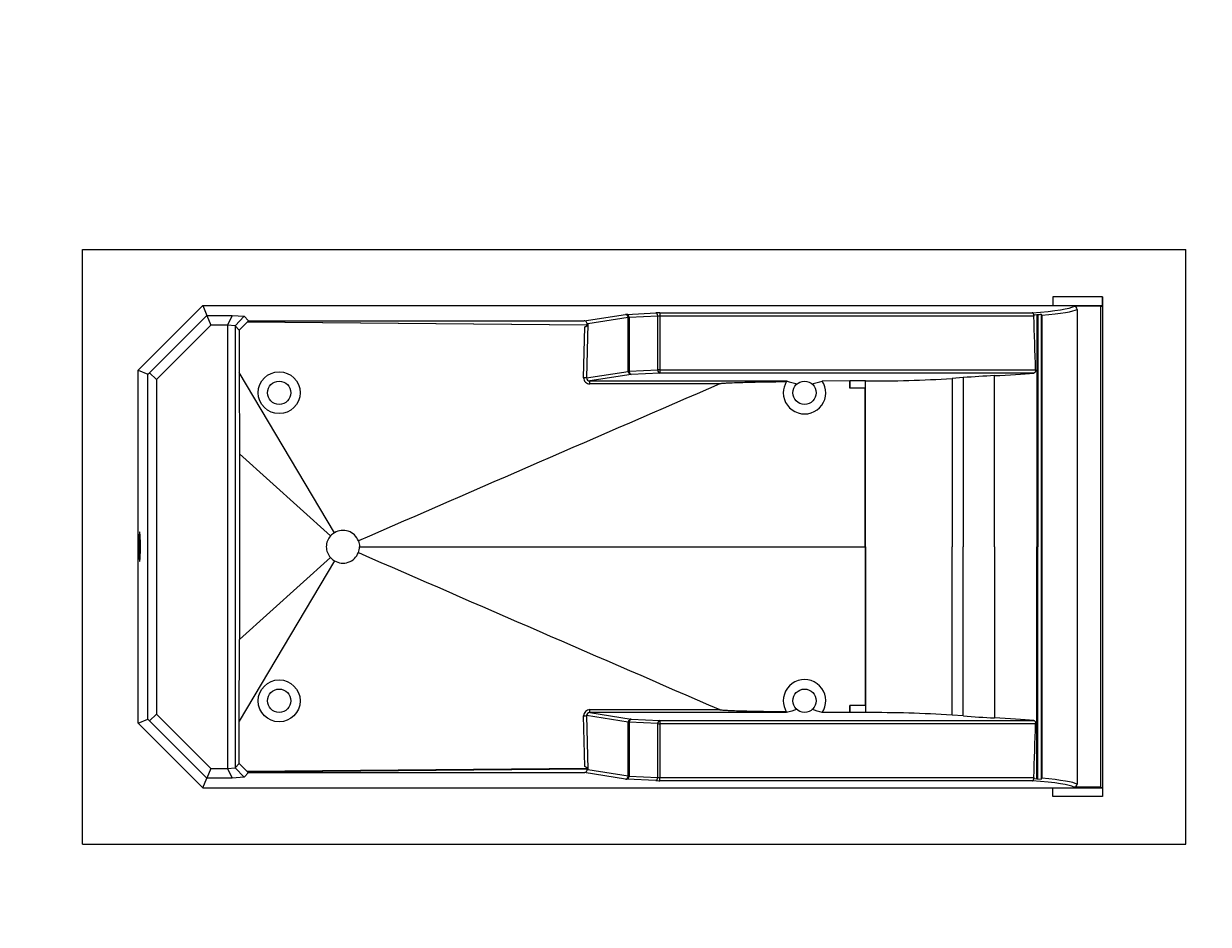
# Model space of a CAD drawing. Units: millimetres. Extents: x -2023 to 7558, y -8 to 5435.
# Drawn here: x 1774 to 3707, y 3966 to 5435 of the extents above; entities that cross this region are included whole.
import ezdxf
from ezdxf import colors
from ezdxf.entities.mleader import LeaderData, LeaderLine
from ezdxf.math import Vec2, Vec3

# ---------------------------------------------------------------- set-up
doc = ezdxf.new("R2010")
doc.units = ezdxf.units.MM
doc.layers.add('DV6_Défaut', color=7, linetype='Continuous')
doc.layers.add('Défaut', color=7, linetype='Continuous')

# ---------------------------------------------------------------- blocks, each defined once
blk = doc.blocks.new('_DOT')
at = {"color": 0}
blk.add_line((0, 0), (-1, 0), dxfattribs=at)
at = {"color": 0, "const_width": 0.333}
blk.add_lwpolyline([(-0.1665, 0, 1), (0.1665, 0, 1)], format="xyb", close=True, dxfattribs=at)
blk = doc.blocks.new('SE5')
at = {"layer": 'DV6_Défaut', "color": 7, "linetype": 'Continuous'}
for p, q in [((1869.9, 4096.6), (1869.9, 5067)), ((1869.9, 5067), (3669.9, 5067)), ((3669.9, 4096.6), (3669.9, 5067)), ((3534.4, 4989.5), (3453.1, 4989.5)), ((3453.1, 4989.5), (3453.1, 4975.2)), ((3534.4, 4989.5), (3534.4, 4989.5)), ((3534.4, 4975.2), (3534.4, 4989.5)), ((3534.4, 4989.5), (3534.4, 4174.2)), ((1960.7, 4869.8), (2066.1, 4975.2)), ((2066.1, 4975.2), (2072.7, 4959.2)), ((2066.1, 4975.2), (3453.1, 4975.2)), ((3453.1, 4975.2), (3534.4, 4975.2)), ((3531.5, 4974), (3487.7, 4974.1)), ((3492.6, 4969.1), (3492.6, 4194.5)), ((3531.5, 4974), (3534.4, 4975.2)), ((3531.5, 4189.6), (3531.5, 4974)), ((1979.3, 4865.7), (2072.7, 4959.2)), ((2072.7, 4959.2), (2114, 4959.2)), ((2072.7, 4959.2), (2079.3, 4943.4)), ((2114, 4959.2), (2106.6, 4943.4)), ((2114, 4959.2), (2133.7, 4957.8)), ((2133.7, 4957.8), (2119, 4942.5)), ((2138.9, 4948.3), (2125.9, 4935.2)), ((2133.7, 4957.8), (2140.9, 4950.3)), ((2139.5, 4949), (2138.9, 4948.3)), ((2693.1, 4943.4), (2138.9, 4948.3)), ((2140.9, 4950.3), (2139.5, 4949)), ((2139.5, 4949), (2693.3, 4944)), ((2140.9, 4950.3), (2688.4, 4950.3)), ((2688.4, 4950.3), (2755.7, 4960.8)), ((2760.4, 4955.7), (2694.7, 4945.4)), ((2758.3, 4961), (2805.2, 4963.3)), ((2760.4, 4868), (2760.4, 4955.7)), ((2808.6, 4958.2), (2761.7, 4955.8)), ((2761.7, 4955.8), (2761.7, 4868.1)), ((2808.6, 4870.4), (2808.6, 4958.2)), ((2812.1, 4963.5), (3419.6, 4963.5)), ((2812.1, 4963.5), (2812.1, 4958.2)), ((2812.1, 4958.2), (2812.1, 4870.5)), ((3422.1, 4958.2), (2812.1, 4958.2)), ((3426.9, 4960.3), (3422.3, 4959.8)), ((3428.4, 4960.5), (3426.9, 4960.3)), ((3426.9, 4960.3), (3426.9, 4581.8)), ((3428.4, 4960.5), (3428.4, 4581.8)), ((3434.6, 4202.4), (3434.6, 4961.2)), ((3435, 4959.5), (3435, 4204.2)), ((2079.3, 4943.4), (1990.8, 4854.9)), ((2106.6, 4943.4), (2079.3, 4943.4)), ((2106.6, 4943.4), (2106.6, 4220.2)), ((2119, 4942.5), (2106.6, 4943.4)), ((2106.6, 4943.4), (2106.6, 4943.4)), ((2119, 4942.5), (2119, 4221.1)), ((2125.9, 4935.2), (2119, 4942.5)), ((2119, 4942.5), (2119, 4942.5)), ((2125.9, 4935.2), (2125.9, 4866.2)), ((2687.6, 4857.6), (2689.8, 4940.5)), ((2694.7, 4945.4), (2692.3, 4857.3)), ((2761.7, 4868.1), (2808.6, 4870.4)), ((2812.1, 4870.5), (3425, 4870.5)), ((2812.1, 4870.5), (2812.1, 4865.2)), ((1960.7, 4869.8), (1976.5, 4863.2)), ((1960.7, 4293.9), (1960.7, 4869.8)), ((1976.5, 4863.2), (1979.3, 4865.7)), ((1976.5, 4300.4), (1976.5, 4863.2)), ((1990.8, 4854.9), (1979.3, 4865.7)), ((1990.8, 4854.9), (1990.8, 4308.7)), ((2281.1, 4604.8), (2125.9, 4866.2)), ((2125.9, 4866.2), (2126.1, 4733.2)), ((2692.3, 4857.3), (2760.4, 4868)), ((2765.2, 4862.9), (2697.9, 4852.4)), ((2697.9, 4852.4), (3018.6, 4852.4)), ((2697.9, 4847.5), (2697.9, 4852.4)), ((2812.1, 4865.2), (2765.2, 4862.9)), ((3422.1, 4865.2), (2812.1, 4865.2)), ((3121.8, 4852.3), (3076.9, 4852.2)), ((3121.9, 4840.8), (3121.8, 4852.3)), ((3122.2, 4852.3), (3121.8, 4852.3)), ((3122.2, 4852.3), (3122.2, 4840.8)), ((3147.5, 4852.3), (3122.2, 4852.3)), ((3147.5, 4581.8), (3147.5, 4852.3)), ((3307.1, 4857.8), (3288.7, 4856.4)), ((3288.7, 4856.4), (3288.7, 4581.8)), ((3307.1, 4857.8), (3307.1, 4581.8)), ((3357.9, 4581.8), (3357.9, 4861)), ((2909.8, 4847.5), (2697.9, 4847.5)), ((3122.2, 4840.8), (3121.9, 4840.8)), ((3147.2, 4840.8), (3122.2, 4840.8)), ((3147.2, 4581.8), (3147.2, 4840.8)), ((2274.7, 4599.6), (2126.1, 4733.2)), ((2126.1, 4733.2), (2126.1, 4430.4)), ((1964.6, 4581.8), (1962, 4581.8)), ((2322, 4581.8), (3147.2, 4581.8)), ((3147.2, 4581.8), (3147.5, 4581.8)), ((3147.2, 4581.8), (3147.2, 4322.8)), ((3147.5, 4581.8), (3147.5, 4311.3)), ((3288.7, 4307.2), (3288.7, 4581.8)), ((3307.1, 4305.8), (3307.1, 4581.8)), ((3357.9, 4581.8), (3357.9, 4302.6)), ((3426.9, 4203.3), (3426.9, 4581.8)), ((3428.4, 4203.1), (3428.4, 4581.8)), ((2274.7, 4564.1), (2126.1, 4430.4)), ((2281.1, 4558.9), (2125.9, 4297.5)), ((2125.9, 4297.5), (2126.1, 4430.4)), ((2697.9, 4316.1), (2909.8, 4316.1)), ((2697.9, 4311.2), (2697.9, 4316.1)), ((2697.9, 4311.2), (2765.2, 4300.7)), ((3018.6, 4311.2), (2697.9, 4311.2)), ((3121.8, 4311.4), (3076.9, 4311.4)), ((3121.9, 4322.8), (3121.8, 4311.4)), ((3122.2, 4311.4), (3121.8, 4311.4)), ((3122.2, 4322.8), (3121.9, 4322.8)), ((3122.2, 4311.4), (3122.2, 4322.8)), ((3147.2, 4322.8), (3122.2, 4322.8)), ((3147.5, 4311.3), (3122.2, 4311.4)), ((1960.7, 4293.9), (1976.5, 4300.4)), ((1960.7, 4293.9), (2066.1, 4188.4)), ((1976.5, 4300.4), (1979.3, 4297.9)), ((1979.3, 4297.9), (1990.8, 4308.7)), ((2072.7, 4204.4), (1979.3, 4297.9)), ((1990.8, 4308.7), (2079.3, 4220.2)), ((2125.9, 4228.4), (2125.9, 4297.5)), ((2689.8, 4223.1), (2687.6, 4306.1)), ((2760.4, 4295.6), (2692.3, 4306.3)), ((2692.3, 4306.3), (2694.7, 4218.2)), ((2760.4, 4207.9), (2760.4, 4295.6)), ((2761.7, 4295.5), (2761.7, 4207.8)), ((2808.6, 4293.2), (2761.7, 4295.5)), ((2765.2, 4300.7), (2812.1, 4298.4)), ((2808.6, 4205.5), (2808.6, 4293.2)), ((2812.1, 4298.4), (3422.1, 4298.4)), ((2812.1, 4298.4), (2812.1, 4293.1)), ((3425, 4293.1), (2812.1, 4293.1)), ((2812.1, 4293.1), (2812.1, 4205.4)), ((3307.1, 4305.8), (3288.7, 4307.2)), ((2079.3, 4220.2), (2072.7, 4204.4)), ((2079.3, 4220.2), (2106.6, 4220.2)), ((2106.6, 4220.2), (2119, 4221.1)), ((2106.6, 4220.2), (2106.6, 4220.2)), ((2106.6, 4220.2), (2114, 4204.4)), ((2119, 4221.1), (2125.9, 4228.4)), ((2119, 4221.1), (2119, 4221.1)), ((2119, 4221.1), (2133.7, 4205.8)), ((2125.9, 4228.4), (2138.9, 4215.3)), ((2140.9, 4213.3), (2133.7, 4205.8)), ((2693.1, 4220.2), (2138.9, 4215.3)), ((2138.9, 4215.3), (2139.5, 4214.7)), ((2139.5, 4214.7), (2693.3, 4219.6)), ((2139.5, 4214.7), (2140.9, 4213.3)), ((2140.9, 4213.3), (2688.4, 4213.3)), ((2755.7, 4202.8), (2688.4, 4213.3)), ((2694.7, 4218.2), (2760.4, 4207.9)), ((2066.1, 4188.4), (2072.7, 4204.4)), ((2114, 4204.4), (2072.7, 4204.4)), ((2133.7, 4205.8), (2114, 4204.4)), ((2805.2, 4200.3), (2758.3, 4202.6)), ((2761.7, 4207.8), (2808.6, 4205.5)), ((2812.1, 4205.4), (3422.1, 4205.4)), ((2812.1, 4200.1), (2812.1, 4205.4)), ((3419.6, 4200.1), (2812.1, 4200.1)), ((3422.3, 4203.8), (3426.9, 4203.3)), ((3426.9, 4203.3), (3428.4, 4203.1)), ((3428.4, 4203.1), (3434.6, 4202.4)), ((2066.1, 4188.4), (3453.1, 4188.4)), ((3453.1, 4188.5), (3534.4, 4188.5)), ((3453.1, 4174.2), (3453.1, 4188.5)), ((3531.5, 4189.6), (3487.7, 4189.6)), ((3531.5, 4189.6), (3534.4, 4188.5)), ((3534.4, 4188.5), (3534.4, 4174.2)), ((3534.4, 4174.2), (3453.1, 4174.2)), ((3534.4, 4174.2), (3534.4, 4174.2)), ((1869.9, 4096.6), (3669.9, 4096.6))]:
    blk.add_line(p, q, dxfattribs=at)
for centre, radius in [((2190.9, 4833.2), 34.2), ((2190.9, 4833.1), 19), ((3048, 4833.1), 19), ((2190.9, 4330.4), 34.2), ((2190.9, 4330.6), 19), ((3048, 4330.6), 19)]:
    blk.add_circle(centre, radius, dxfattribs=at)
for centre, radius, start, end in [((3487.7, 4969.1), 4.99, 359.9733, 89.9745), ((2688.6, 4945.4), 4.93, 344.0269, 92.1881), ((3430, 4958.5), 7.84, 170.2061, 181.9256), ((3317, 5937.5), 983.3, 276.5007, 276.868), ((3430.9, 4959.5), 4.11, 0.0856, 25.6348), ((3134.5, 5235.3), 400.1, 253.1707, 255.7605), ((2962.3, 5232.2), 396.9, 284.2668, 286.7831), ((3048, 4833.1), 34.6, 324.3927, 33.6352), ((3156.4, 6947.7), 2095.4, 269.7565, 273.6197), ((3468, 2699.8), 2164, 92.9168, 94.2633), ((107304.8, -236206.9), 262689.1, 113.416298, 113.556541), ((3048, 4833.1), 34.6, 149.1218, 179.9855), ((3048, 4833.1), 34.6, 179.9907, 324.3923), ((2294.9, 4581.5), 27.1, 120.6853, 138.0504), ((2294.9, 4581.5), 27.1, 21.2444, 120.6853), ((2294.9, 4581.5), 27.1, 138.0504, 179.2655), ((2294.9, 4582.2), 27.1, 180.7345, 221.9496), ((2294.9, 4582.2), 27.1, 221.9496, 239.3147), ((2294.9, 4582.2), 27.1, 239.3147, 338.7556), ((107304.8, 245370.6), 262689.1, 246.443459, 246.583702), ((3048, 4330.5), 34.6, 35.6074, 180.0096), ((3048, 4330.5), 34.6, 326.3648, 35.6073), ((3048, 4330.5), 34.6, 180.0142, 210.8785), ((3134.5, 3928.3), 400.1, 104.2395, 106.8293), ((2962.3, 3931.4), 396.9, 73.2169, 75.7332), ((3156.4, 2215.9), 2095.4, 86.3803, 90.2435), ((3468, 6463.8), 2164, 265.7367, 267.0832), ((2688.6, 4218.3), 4.93, 267.7837, 16.0012), ((3430, 4205.1), 7.84, 178.0749, 189.7935), ((3430.9, 4204.2), 4.11, 334.3661, 359.9135), ((3487.7, 4194.5), 4.99, 270.0254, 0.0269)]:
    blk.add_arc(centre, radius, start, end, dxfattribs=at)
for centre, major_axis, ratio, start_param, end_param in [((3030.7, 4976.2), (458.8, 0), 0.052408, -0.559264, -0.090556), ((3030.7, 4971.3), (463.8, 0), 0.051843, -0.512112, -0.090418), ((2765.2, 4960.6), (-10, 0), 0.052336, -0.812059, -0.322976), ((2755.7, 4955.8), (-0.77, 4.94), 0.946995, 4.548745, 6.119541), ((2758.3, 4956), (-0.25, 4.99), 0.687063, 4.640298, 6.211094), ((2765.2, 4955.6), (-5, 0), 0.052336, -0.812059, -0.322976), ((2812.1, 4963), (-10, 0), 0.052336, 4.712389, 5.471127), ((2805.2, 4958.4), (-0.25, 4.99), 0.687063, 4.640298, 6.211094), ((2812.1, 4958), (5, 0), 0.052336, 1.570796, 2.329534), ((3036.8, 334), (0, 8686.4), 0.052408, -1.021307, -1.009419), ((2690, 4945.5), (-3.93, -4.47), 0.709992, 0.864164, 2.11305), ((2688.3, 4945.3), (5.15, 1.22), 0.944953, 4.78879, 5.657162), ((2688.3, 4945.3), (5.22, 0.82), 0.947072, 5.738889, 5.862337), ((2812.1, 4870.2), (-5, 0), 0.052336, 4.712389, 5.471127), ((2812.1, 4870.2), (0.25, -4.99), 0.687063, 4.640298, 6.211094), ((2698.2, 4857.6), (10.3, 2.4), 0.944953, 2.896084, 4.466881), ((2687.6, 4857.4), (-5, 0.13), 0.027491, 3.464236, 4.713123), ((2698.2, 4857.4), (5.72, 1.19), 0.855368, 2.918945, 4.489741), ((2765.2, 4867.9), (-5, 0), 0.052336, -0.812059, -0.322976), ((2765.2, 4867.9), (0.77, -4.94), 0.946995, 4.548745, 6.119541), ((2765.2, 4867.9), (-0.25, 4.99), 0.687063, 1.498705, 3.069501), ((3036.8, 4877.9), (455.2, 0), 0.052408, -0.78794, -0.561723), ((1963.3, 4581.5), (0, -24.5), 0.052408, 1.584967, 4.698218), ((1963.3, 4582.2), (0, 24.5), 0.052408, 1.584967, 4.698218), ((2698.2, 4306.1), (10.3, -2.4), 0.944953, 1.816305, 3.387101), ((2698.2, 4306.2), (5.72, -1.19), 0.855368, 1.793444, 3.364241), ((2687.6, 4306.2), (5, 0.13), 0.027491, 4.711655, 5.960542), ((2765.2, 4295.7), (-0.77, -4.94), 0.946995, 3.305237, 4.876033), ((2765.2, 4295.7), (-5, 0), 0.052336, 0.322976, 0.812059), ((2765.2, 4295.7), (0.25, 4.99), 0.687063, 0.072091, 1.642888), ((2812.1, 4293.4), (-0.25, -4.99), 0.687063, 3.213684, 4.78448), ((2812.1, 4293.4), (-5, 0), 0.052336, 0.812059, 1.570796), ((3036.8, 4285.7), (455.2, 0), 0.052408, 0.561723, 0.78794), ((3036.8, 8829.6), (0, -8686.4), 0.052408, 1.009419, 1.021307), ((2688.3, 4218.4), (5.15, -1.22), 0.944953, 0.626023, 1.494395), ((2690, 4218.1), (3.93, -4.47), 0.709992, 1.028542, 2.277429), ((2688.3, 4218.4), (5.22, -0.82), 0.947072, 0.420848, 0.544296), ((2755.7, 4207.8), (-0.77, -4.94), 0.946995, 0.163644, 1.734441), ((2765.2, 4203), (-10, 0), 0.052336, 0.322976, 0.812059), ((2758.3, 4207.6), (-0.25, -4.99), 0.687063, 0.072091, 1.642888), ((2765.2, 4208), (-5, 0), 0.052336, 0.322976, 0.812059), ((2805.2, 4205.3), (-0.25, -4.99), 0.687063, 0.072091, 1.642888), ((2812.1, 4200.7), (-10, 0), 0.052336, 0.812059, 1.570796), ((2812.1, 4205.7), (-5, 0), 0.052336, 0.812059, 1.570796), ((3030.7, 4187.4), (458.8, 0), 0.052408, 0.090556, 0.559264), ((3030.7, 4192.4), (463.8, 0), 0.051843, 0.090418, 0.512112)]:
    blk.add_ellipse(centre, major_axis=major_axis, ratio=ratio, start_param=start_param, end_param=end_param, dxfattribs=at)
for points, knots in [([(3422.3, 4959.8), (3422.2, 4960.4), (3422, 4960.9), (3421.7, 4961.8), (3421.4, 4962.1), (3421, 4962.8), (3420.7, 4963), (3420.3, 4963.3), (3420.2, 4963.3), (3420, 4963.4), (3419.9, 4963.4), (3419.8, 4963.5), (3419.7, 4963.5), (3419.6, 4963.5)], [0, 0, 0, 0, 0.25, 0.25, 0.5, 0.5, 0.75, 0.75, 0.875, 0.875, 0.9375, 0.9375, 1, 1, 1, 1]), ([(3425, 4870.5), (3425, 4870.1), (3425, 4869.8), (3424.9, 4869.1), (3424.9, 4868.7), (3424.8, 4868.3), (3424.7, 4868.1), (3424.6, 4867.8), (3424.6, 4867.6), (3424.4, 4867.2), (3424.3, 4867), (3424, 4866.5), (3423.8, 4866.3), (3423.5, 4865.9), (3423.3, 4865.8), (3422.8, 4865.4), (3422.4, 4865.3), (3422.1, 4865.2)], [0, 0, 0, 0, 0.125, 0.125, 0.25, 0.25, 0.3125, 0.3125, 0.375, 0.375, 0.5, 0.5, 0.625, 0.625, 0.75, 0.75, 1, 1, 1, 1]), ([(3018.6, 4852.4), (3018.7, 4852.4), (3018.7, 4852.3), (3018.7, 4852.2), (3018.7, 4852.1), (3018.7, 4851.8), (3018.6, 4851.6), (3018.5, 4851.3), (3018.4, 4851.1), (3018.4, 4850.8)], [0, 0, 0, 0, 0.25, 0.25, 0.5, 0.5, 0.75, 0.75, 1, 1, 1, 1]), ([(3018.4, 4850.8), (3009.3, 4850.7), (3000.3, 4850.6), (2982.2, 4850.3), (2973.1, 4850.2), (2959.5, 4849.9), (2955, 4849.8), (2946, 4849.5), (2941.5, 4849.4), (2932.4, 4849.1), (2927.9, 4848.9), (2921.1, 4848.6), (2918.9, 4848.5), (2915.5, 4848.3), (2914.3, 4848.2), (2912.7, 4848), (2912.1, 4848), (2911.2, 4847.8), (2911, 4847.8), (2910.5, 4847.7), (2910.4, 4847.7), (2910.2, 4847.6), (2910.1, 4847.6), (2910, 4847.6), (2909.9, 4847.6), (2909.8, 4847.5)], [0, 0, 0, 0, 0.25, 0.25, 0.5, 0.5, 0.625, 0.625, 0.75, 0.75, 0.875, 0.875, 0.9375, 0.9375, 0.96875, 0.96875, 0.984375, 0.984375, 0.992187, 0.992187, 0.996094, 0.996094, 0.998047, 0.998047, 1, 1, 1, 1]), ([(2320.1, 4591.3), (2320.1, 4591.3), (2320.1, 4591.3), (2320.1, 4591.3), (2321.3, 4588.3), (2321.9, 4585.1), (2322, 4581.8)], [0, 0, 0, 0, 0.000032, 0.000032, 0.000032, 1, 1, 1, 1]), ([(2320.1, 4572.3), (2320.1, 4572.3), (2320.1, 4572.3), (2320.1, 4572.3), (2321.3, 4575.4), (2321.9, 4578.6), (2322, 4581.8)], [0, 0, 0, 0, 0.000032, 0.000032, 0.000032, 1, 1, 1, 1]), ([(2909.8, 4316.1), (2910, 4316), (2910.1, 4316), (2910.4, 4315.9), (2910.5, 4315.9), (2910.9, 4315.8), (2911.2, 4315.8), (2912.1, 4315.7), (2912.6, 4315.6), (2914.3, 4315.4), (2915.4, 4315.4), (2918.8, 4315.1), (2921.1, 4315), (2927.9, 4314.7), (2932.4, 4314.5), (2941.4, 4314.2), (2946, 4314.1), (2955, 4313.9), (2959.5, 4313.8), (2973.1, 4313.5), (2982.2, 4313.3), (3000.3, 4313), (3009.3, 4312.9), (3018.4, 4312.8)], [0, 0, 0, 0, 0.003906, 0.003906, 0.007813, 0.007813, 0.015625, 0.015625, 0.03125, 0.03125, 0.0625, 0.0625, 0.125, 0.125, 0.25, 0.25, 0.375, 0.375, 0.5, 0.5, 0.75, 0.75, 1, 1, 1, 1]), ([(3018.4, 4312.8), (3018.4, 4312.6), (3018.5, 4312.4), (3018.6, 4312), (3018.7, 4311.8), (3018.7, 4311.6), (3018.7, 4311.5), (3018.7, 4311.3), (3018.7, 4311.3), (3018.6, 4311.2)], [0, 0, 0, 0, 0.25, 0.25, 0.5, 0.5, 0.75, 0.75, 1, 1, 1, 1]), ([(3422.1, 4298.4), (3422.4, 4298.4), (3422.8, 4298.2), (3423.3, 4297.8), (3423.5, 4297.7), (3423.8, 4297.3), (3424, 4297.1), (3424.3, 4296.7), (3424.4, 4296.4), (3424.6, 4295.8), (3424.7, 4295.5), (3424.9, 4294.9), (3424.9, 4294.6), (3425, 4293.9), (3425, 4293.5), (3425, 4293.1)], [0, 0, 0, 0, 0.25, 0.25, 0.375, 0.375, 0.5, 0.5, 0.625, 0.625, 0.75, 0.75, 0.875, 0.875, 1, 1, 1, 1]), ([(3419.6, 4200.1), (3419.7, 4200.1), (3419.8, 4200.2), (3419.9, 4200.2), (3420, 4200.2), (3420.2, 4200.3), (3420.3, 4200.4), (3420.7, 4200.6), (3421, 4200.9), (3421.4, 4201.5), (3421.7, 4201.9), (3422, 4202.8), (3422.2, 4203.3), (3422.3, 4203.8)], [0, 0, 0, 0, 0.0625, 0.0625, 0.125, 0.125, 0.25, 0.25, 0.5, 0.5, 0.75, 0.75, 1, 1, 1, 1])]:
    blk.add_open_spline(points, degree=3, knots=knots, dxfattribs=at)

msp = doc.modelspace()

# ---------------------------------------------------------------- block references
at = {"layer": 'Défaut'}
msp.add_blockref('SE5', (0, 0), dxfattribs=at)

# ---------------------------------------------------------------- leaders
at = {"layer": 'Défaut', "color": 7, "linetype": 'Continuous'}
ml = msp.add_multileader_mtext('Standard', dxfattribs=at)
ml.set_content('{\\pxsm0.9;\\fSolid Edge ISO|b1||i0||c0|p34;\\W1.;07/12/2020\\P}', color=256)
ml.set_leader_properties()
ml.set_arrow_properties(name='DOT')
ml.build(insert=Vec2(0, 0))
ml.multileader.update_dxf_attribs({"leader_type": 0, "dogleg_length": 0, "arrow_head_size": 12})
ctx = ml.context
ctx.base_point, ctx.char_height, ctx.arrow_head_size, ctx.landing_gap_size = Vec3(5380.2, 5428.1), 12, 12, 4.2
notes = []
notes.append((ctx, [(0, (0, 0, 0), (0, 0), (1, 0), 1, [])]))
ctx.mtext.insert = Vec3(5382.2, 5434.2)
for ctx, leaders in notes:
    for number, flags, end, landing, length, lines in leaders:
        leader = LeaderData()
        leader.index, (leader.has_last_leader_line, leader.has_dogleg_vector, leader.attachment_direction) = number, flags
        leader.last_leader_point, leader.dogleg_vector, leader.dogleg_length = Vec3(end), Vec3(landing), length
        for number, points, colour, breaks in lines:
            line = LeaderLine()
            line.index, line.vertices, line.color, line.breaks = number, Vec3.list(points), colors.encode_raw_color(colour), breaks
            leader.lines.append(line)
        ctx.leaders.append(leader)

doc.saveas('drawing.dxf')
